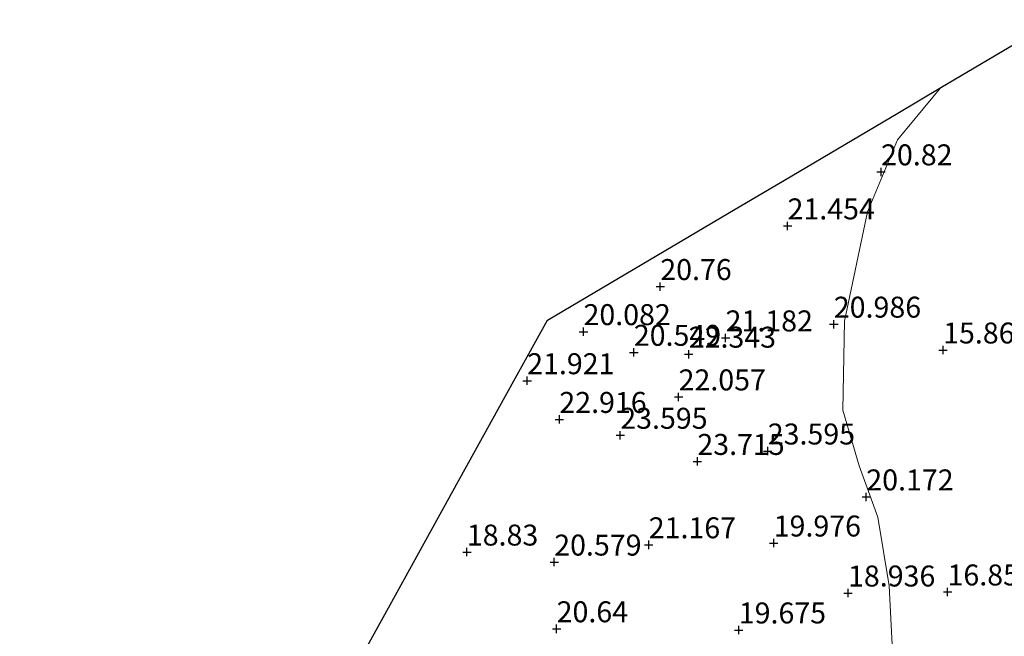
# Model space of a CAD drawing. Units: metres. Extents: x 100277 to 109942, y 499998 to 506250.
# Drawn here: x 100308 to 100425, y 500131 to 500204 of the extents above; entities that cross this region are included whole.
import ezdxf
from ezdxf.enums import TextEntityAlignment as Align

# ---------------------------------------------------------------- set-up
doc = ezdxf.new("R2010")
doc.units = ezdxf.units.M
doc.layers.get('0').update_dxf_attribs({"lineweight": 25})
doc.layers.add('B-ME-GW-HOOGTEPUNT-S-B1', color=10, linetype='Continuous')
doc.layers.add('B-ME-KG-KADASTRAAL-OPNAMEDTMGRENS-L-B1', color=10, linetype='Continuous')
doc.layers.add('B-ME-IE-GRONDWERKLIJN-GROND_NIETINGERICHT-GV-B6', color=253, linetype='Continuous', lineweight=18)
doc.styles.add('NLCS-ISO', font='NLCS-ISO.TTF')

# ---------------------------------------------------------------- blocks, each defined once
blk = doc.blocks.new('hoogtepunt')
for p, q in [((-0.5, 0), (0.5, 0)), ((0, 0.5), (0, -0.5))]:
    blk.add_line(p, q)

msp = doc.modelspace()

# ---------------------------------------------------------------- linework, layer by layer
at = {"layer": 'B-ME-IE-GRONDWERKLIJN-GROND_NIETINGERICHT-GV-B6'}
for points in [[(100421.338, 500119.728, 17.685), (100420.637, 500119.472, 17.316), (100418.338, 500117.217, 17.293), (100415.623, 500118.14, 17.272), (100413.906, 500119.272, 17.279), (100412.529, 500121.494, 17.355), (100411.903, 500125.861, 17.422), (100411.332, 500136.772, 17.86), (100409.992, 500144.964, 18.953), (100407.766, 500151.074, 20.664), (100405.795, 500157.731, 21.365), (100406.008, 500168.36, 20.845), (100408.751, 500181.386, 20.86), (100412.325, 500189.95, 20.626), (100417.481, 500196.196, 19.578), (100431.179, 500204.294, 17.909)], [(100343.903, 500120.208, 18.159), (100351.812, 500134.52, 17.863), (100359.93, 500149.21, 19.105), (100366.759, 500161.57, 21.838), (100370.57, 500168.465, 19.85), (100392.073, 500181.176, 20.984), (100399.708, 500185.69, 21.334), (100412.349, 500193.162, 20.487), (100417.481, 500196.196, 19.578), (100412.325, 500189.95, 20.626), (100408.751, 500181.386, 20.86), (100406.008, 500168.36, 20.845), (100405.795, 500157.731, 21.365), (100407.766, 500151.074, 20.664), (100409.992, 500144.964, 18.953), (100411.332, 500136.772, 17.86), (100411.903, 500125.861, 17.422)]]:
    msp.add_polyline3d(points, dxfattribs=at)
at = {"layer": 'B-ME-KG-KADASTRAAL-OPNAMEDTMGRENS-L-B1'}
msp.add_polyline3d([(100307.631, 500054.57, 14.976), (100311.848, 500062.201, 16.609), (100313.296, 500064.821, 15.804), (100313.451, 500065.102, 15.852), (100315.328, 500068.498, 15.919), (100315.608, 500069.005, 15.988), (100316.581, 500070.766, 16.708), (100320.892, 500078.568, 16.768), (100325.908, 500087.645, 18.773), (100332.841, 500100.19, 18.327), (100338.762, 500110.906, 21.059), (100343.903, 500120.208, 18.159), (100351.812, 500134.52, 17.863), (100359.93, 500149.21, 19.105), (100366.759, 500161.57, 21.838), (100370.57, 500168.465, 19.85), (100392.073, 500181.176, 20.984), (100399.708, 500185.69, 21.334), (100412.349, 500193.162, 20.487), (100417.481, 500196.196, 19.578), (100431.179, 500204.294, 17.909)], dxfattribs=at)

# ---------------------------------------------------------------- block references
at = {"layer": 'B-ME-GW-HOOGTEPUNT-S-B1', "rotation": 90}
for p in [(100410.367, 500186.146, 20.82), (100410.367, 500186.146, 20.82), (100399.213, 500179.7, 21.454), (100399.213, 500179.7, 21.454), (100384.034, 500172.469, 20.76), (100384.034, 500172.469, 20.76), (100404.73, 500167.981, 20.986), (100404.73, 500167.981, 20.986), (100374.875, 500167.089, 20.082), (100374.875, 500167.089, 20.082), (100391.825, 500166.343, 21.182), (100391.825, 500166.343, 21.182), (100380.878, 500164.625, 20.549), (100380.878, 500164.625, 20.549), (100387.427, 500164.401, 22.343), (100387.427, 500164.401, 22.343), (100417.766, 500164.901, 15.86), (100417.766, 500164.901, 15.86), (100368.157, 500161.238, 21.921), (100368.157, 500161.238, 21.921), (100386.219, 500159.309, 22.057), (100386.219, 500159.309, 22.057), (100371.994, 500156.623, 22.916), (100371.994, 500156.623, 22.916), (100379.263, 500154.732, 23.595), (100379.263, 500154.732, 23.595), (100396.852, 500152.857, 23.595), (100396.852, 500152.857, 23.595), (100388.455, 500151.614, 23.715), (100388.455, 500151.614, 23.715), (100408.604, 500147.381, 20.172), (100408.604, 500147.381, 20.172), (100360.964, 500140.805, 18.83), (100360.964, 500140.805, 18.83), (100382.659, 500141.674, 21.167), (100382.659, 500141.674, 21.167), (100397.559, 500141.883, 19.976), (100397.559, 500141.883, 19.976), (100371.384, 500139.609, 20.579), (100371.384, 500139.609, 20.579), (100406.425, 500135.922, 18.936), (100406.425, 500135.922, 18.936), (100418.293, 500136.048, 16.855), (100418.293, 500136.048, 16.855), (100371.671, 500131.657, 20.64), (100371.671, 500131.657, 20.64), (100393.394, 500131.515, 19.675), (100393.394, 500131.515, 19.675)]:
    msp.add_blockref('hoogtepunt', p, dxfattribs=at)

# ---------------------------------------------------------------- texts
at = {"layer": 'B-ME-GW-HOOGTEPUNT-S-B1', "ltscale": 0.2, "style": 'NLCS-ISO'}
for s, p in [('20.82', (100410.367, 500186.146, 20.82)), ('20.82', (100410.367, 500186.146, 20.82)), ('21.454', (100399.213, 500179.7, 21.454)), ('21.454', (100399.213, 500179.7, 21.454)), ('20.76', (100384.034, 500172.469, 20.76)), ('20.76', (100384.034, 500172.469, 20.76)), ('20.986', (100404.73, 500167.981, 20.986)), ('20.986', (100404.73, 500167.981, 20.986)), ('20.082', (100374.875, 500167.089, 20.082)), ('20.082', (100374.875, 500167.089, 20.082)), ('21.182', (100391.825, 500166.343, 21.182)), ('21.182', (100391.825, 500166.343, 21.182)), ('20.549', (100380.878, 500164.625, 20.549)), ('20.549', (100380.878, 500164.625, 20.549)), ('22.343', (100387.427, 500164.401, 22.343)), ('22.343', (100387.427, 500164.401, 22.343)), ('15.86', (100417.766, 500164.901, 15.86)), ('15.86', (100417.766, 500164.901, 15.86)), ('21.921', (100368.157, 500161.238, 21.921)), ('21.921', (100368.157, 500161.238, 21.921)), ('22.057', (100386.219, 500159.309, 22.057)), ('22.057', (100386.219, 500159.309, 22.057)), ('22.916', (100371.994, 500156.623, 22.916)), ('22.916', (100371.994, 500156.623, 22.916)), ('23.595', (100379.263, 500154.732, 23.595)), ('23.595', (100379.263, 500154.732, 23.595)), ('23.595', (100396.852, 500152.857, 23.595)), ('23.595', (100396.852, 500152.857, 23.595)), ('23.715', (100388.455, 500151.614, 23.715)), ('23.715', (100388.455, 500151.614, 23.715)), ('20.172', (100408.604, 500147.381, 20.172)), ('20.172', (100408.604, 500147.381, 20.172)), ('21.167', (100382.659, 500141.674, 21.167)), ('21.167', (100382.659, 500141.674, 21.167)), ('19.976', (100397.559, 500141.883, 19.976)), ('19.976', (100397.559, 500141.883, 19.976)), ('18.83', (100360.964, 500140.805, 18.83)), ('18.83', (100360.964, 500140.805, 18.83)), ('20.579', (100371.384, 500139.609, 20.579)), ('20.579', (100371.384, 500139.609, 20.579)), ('18.936', (100406.425, 500135.922, 18.936)), ('18.936', (100406.425, 500135.922, 18.936)), ('16.855', (100418.293, 500136.048, 16.855)), ('16.855', (100418.293, 500136.048, 16.855)), ('20.64', (100371.671, 500131.657, 20.64)), ('20.64', (100371.671, 500131.657, 20.64)), ('19.675', (100393.394, 500131.515, 19.675)), ('19.675', (100393.394, 500131.515, 19.675))]:
    msp.add_text(s, height=2.5, dxfattribs=at).set_placement(p, align=Align.BOTTOM_LEFT)

doc.saveas('drawing.dxf')
